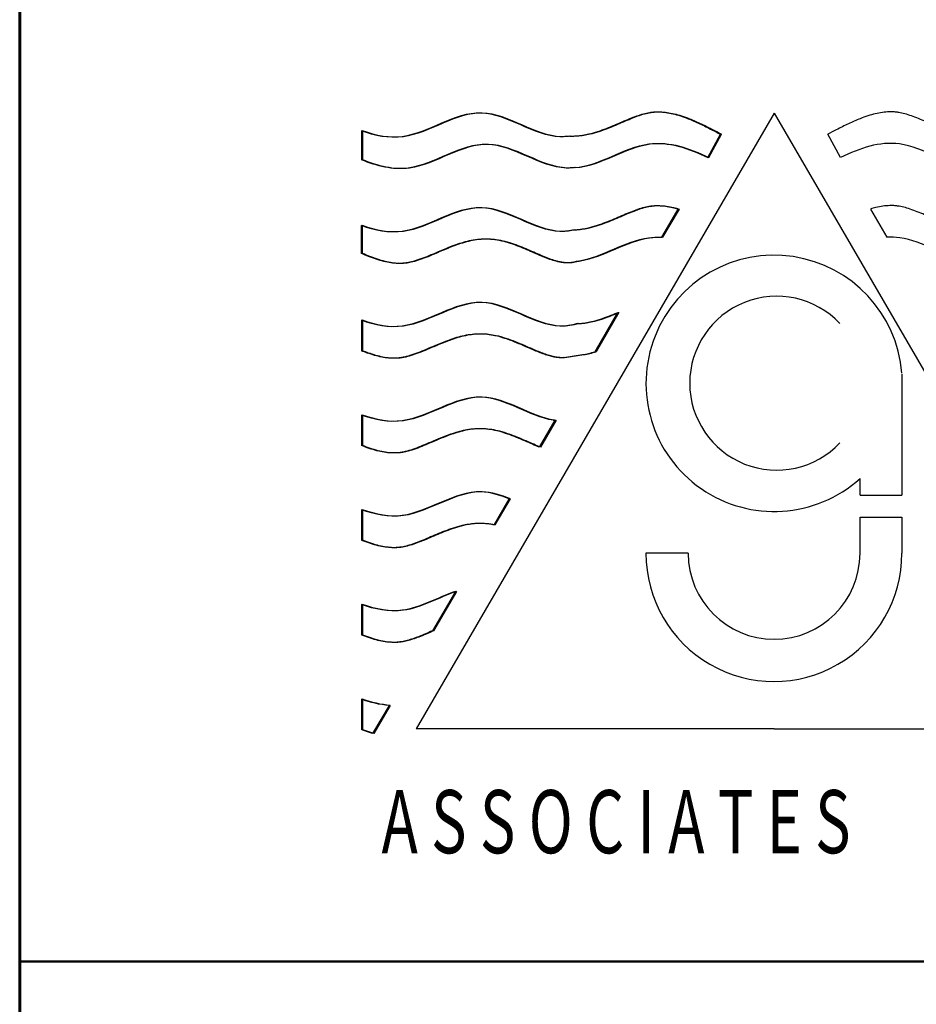
# Model space of a CAD drawing. Extents: x 8951658 to 9693428, y 3607637 to 4874755.
# Drawn here: x 9503782 to 9507011, y 3630977 to 3634523 of the extents above; entities that cross this region are included whole.
import ezdxf

# ---------------------------------------------------------------- set-up
doc = ezdxf.new("R2010")
doc.units = 0
doc.header["$LTSCALE"] = 10000
doc.header["$MEASUREMENT"] = 0
doc.layers.add('P-SEAL', color=7, linetype='Continuous')
doc.styles.add('ROMANS', font='ARIAL.TTF', dxfattribs={"width": 0.75})

msp = doc.modelspace()

# ---------------------------------------------------------------- linework, layer by layer
at = {"layer": 'P-SEAL', "lineweight": 60}
for q in [(9503781.7, 3726142.6), (9503781.7, 3723893)]:
    msp.add_line((9503781.7, 3608398.3), q, dxfattribs=at)
at = {"layer": 'P-SEAL', "color": 5}
for p, q in [((9506499, 3634186.4), (9505209.1, 3631969.7)), ((9506499, 3634186.4), (9507788.8, 3631969.7)), ((9505012.5, 3634122.7), (9505012.5, 3634018.6)), ((9505016.9, 3634122.7), (9505016.9, 3634018.6)), ((9506260, 3634026.9), (9506305.5, 3634111)), ((9506264.4, 3634026.9), (9506309.9, 3634111)), ((9506737.9, 3634026.9), (9506692.5, 3634111)), ((9506152, 3633841.2), (9506092.8, 3633739.5)), ((9506156.4, 3633841.2), (9506097.2, 3633739.5)), ((9506846, 3633841.2), (9506905.1, 3633739.5)), ((9505012.5, 3633681.4), (9505012.5, 3633781.6)), ((9505016.9, 3633681.4), (9505016.9, 3633781.6)), ((9505793, 3633653.6), (9505797.6, 3633655)), ((9505797.4, 3633653.6), (9505802.1, 3633655)), ((9505935.1, 3633468.5), (9505853.1, 3633327.6)), ((9505939.5, 3633468.5), (9505857.6, 3633327.6)), ((9505012.5, 3633440.6), (9505012.5, 3633331)), ((9505016.9, 3633440.6), (9505016.9, 3633331)), ((9505741.3, 3633306.2), (9505808.8, 3633317)), ((9505745.7, 3633306.2), (9505813.2, 3633317)), ((9506959.1, 3633246.3), (9506959.1, 3632810.8)), ((9505012.5, 3633099.5), (9505012.5, 3632989.9)), ((9505016.9, 3633099.5), (9505016.9, 3632989.9)), ((9505709.5, 3633080.8), (9505653.2, 3632984)), ((9505713.9, 3633080.8), (9505657.6, 3632984)), ((9505703.5, 3633080.8), (9505709.5, 3633080.8)), ((9505707.9, 3633080.8), (9505713.9, 3633080.8)), ((9506808.4, 3632810.7), (9506808.4, 3632871.2)), ((9506808.4, 3632810.7), (9506959.1, 3632810.7)), ((9505490.1, 3632703.6), (9505544.7, 3632797.6)), ((9505494.5, 3632703.6), (9505549.1, 3632797.6)), ((9505012.5, 3632758.4), (9505012.5, 3632648.8)), ((9505016.9, 3632758.4), (9505016.9, 3632648.8)), ((9506808.4, 3632601.6), (9506808.4, 3632731.7)), ((9506808.4, 3632731.7), (9506959.1, 3632731.7)), ((9506959.1, 3632731.8), (9506959.1, 3632601.7)), ((9506189.5, 3632601.6), (9506037.5, 3632601.6)), ((9505350.9, 3632464.4), (9505268, 3632322)), ((9505355.3, 3632464.4), (9505272.4, 3632322)), ((9505012.5, 3632417.4), (9505012.5, 3632307.8)), ((9505016.9, 3632417.4), (9505016.9, 3632307.8)), ((9505012.5, 3632076.3), (9505012.5, 3631966.7)), ((9505016.9, 3632076.3), (9505016.9, 3631966.7)), ((9505111.9, 3632053.7), (9505052.8, 3631952.2)), ((9505116.3, 3632053.7), (9505057.2, 3631952.2)), ((9506499, 3631969.7), (9505209.1, 3631969.7)), ((9506499, 3631969.7), (9507788.8, 3631969.7))]:
    msp.add_line(p, q, dxfattribs=at)
at = {"layer": 'P-SEAL', "lineweight": 50}
msp.add_line((9522575.8, 3631131.4), (9503781.7, 3631131.4), dxfattribs=at)
at = {"layer": 'P-SEAL', "color": 5}
for centre, major_axis, ratio, start_param, end_param in [((9506499, 3633213.6), (461.5, 0.4), 1, 0.079751, 5.446529), ((9506508.1, 3633214.1), (-313.1, 0.3), 1, 3.899899, 6.284288), ((9506508.1, 3633214.1), (313.1, 0.2), 1, 3.140845, 5.527579), ((9506498.3, 3632600.9), (-460.8, 1.1), 1, 0.001048, 3.145691), ((9506499, 3632601.6), (-218.9, 218.8), 0.999999, 0.785172, 3.926764)]:
    msp.add_ellipse(centre, major_axis=major_axis, ratio=ratio, start_param=start_param, end_param=end_param, dxfattribs=at)
for points, knots in [([(9505762.3, 3634104.2), (9505750.8, 3634102.3), (9505646.4, 3634094.2), (9505442.6, 3634264.5), (9505205.1, 3634075.9), (9505061.4, 3634104.9), (9505012.5, 3634122.7)], [75.063959, 75.063959, 75.063959, 75.063959, 89.705455, 207.158904, 324.612352, 385.247648, 385.247648, 385.247648, 385.247648]), ([(9505766.7, 3634104.2), (9505755.2, 3634102.3), (9505650.8, 3634094.2), (9505447.1, 3634264.5), (9505209.5, 3634075.9), (9505065.8, 3634104.9), (9505016.9, 3634122.7)], [75.063959, 75.063959, 75.063959, 75.063959, 89.705455, 207.158904, 324.612352, 385.247648, 385.247648, 385.247648, 385.247648]), ([(9505762.3, 3634104.2), (9505764, 3634104.1), (9505765.8, 3634104.1), (9505769.5, 3634104.1), (9505771.6, 3634104.1), (9505777.6, 3634104.2), (9505781.6, 3634104.4), (9505793.6, 3634105.2), (9505801.4, 3634106.2), (9505816.8, 3634108.6), (9505824.4, 3634110.1), (9505842.8, 3634114.4), (9505853.6, 3634117.5), (9505874.6, 3634124.3), (9505884.8, 3634128), (9505904.8, 3634135.7), (9505914.5, 3634139.7), (9505933.6, 3634147.8), (9505942.9, 3634151.8), (9505961.2, 3634159.5), (9505970.1, 3634163.3), (9505987.5, 3634170.3), (9505995.9, 3634173.6), (9506012.3, 3634179.4), (9506020.3, 3634182), (9506035.6, 3634186.2), (9506043, 3634187.9), (9506051.5, 3634189.3), (9506053, 3634189.6), (9506055.7, 3634190), (9506056.9, 3634190.1), (9506059.4, 3634190.4), (9506060.6, 3634190.5), (9506064.4, 3634190.9), (9506066.8, 3634191.1), (9506074.3, 3634191.5), (9506079.4, 3634191.6), (9506092.5, 3634191.2), (9506100.7, 3634190.5), (9506117.4, 3634188.1), (9506125.9, 3634186.4), (9506143.4, 3634182.2), (9506152.4, 3634179.6), (9506170.6, 3634173.6), (9506179.9, 3634170.2), (9506203, 3634161), (9506217.1, 3634154.8), (9506245.8, 3634141.4), (9506260.4, 3634134.1), (9506285.2, 3634121.5), (9506295.3, 3634116.3), (9506305.5, 3634111)], [460.497663, 460.497663, 460.497663, 460.497663, 464.071153, 464.071153, 468.323991, 468.323991, 476.829666, 476.829666, 493.841018, 493.841018, 510.852369, 510.852369, 536.319809, 536.319809, 561.787249, 561.787249, 587.254689, 587.254689, 612.722129, 612.722129, 638.189569, 638.189569, 663.657009, 663.657009, 689.124449, 689.124449, 714.591889, 714.591889, 720.002196, 720.002196, 724.557888, 724.557888, 729.113579, 729.113579, 738.224963, 738.224963, 756.447729, 756.447729, 784.956824, 784.956824, 813.46592, 813.46592, 841.975015, 841.975015, 870.48411, 870.48411, 912.076703, 912.076703, 953.669297, 953.669297, 981.746073, 981.746073, 981.746073, 981.746073]), ([(9505766.7, 3634104.2), (9505768.5, 3634104.1), (9505770.2, 3634104.1), (9505773.9, 3634104.1), (9505776, 3634104.1), (9505782, 3634104.2), (9505786.1, 3634104.4), (9505798, 3634105.2), (9505805.8, 3634106.2), (9505821.2, 3634108.6), (9505828.8, 3634110.1), (9505847.3, 3634114.4), (9505858, 3634117.5), (9505879, 3634124.3), (9505889.2, 3634128), (9505909.2, 3634135.7), (9505919, 3634139.7), (9505938, 3634147.8), (9505947.4, 3634151.8), (9505965.6, 3634159.5), (9505974.5, 3634163.3), (9505991.9, 3634170.3), (9506000.3, 3634173.6), (9506016.7, 3634179.4), (9506024.7, 3634182), (9506040, 3634186.2), (9506047.4, 3634187.9), (9506055.9, 3634189.3), (9506057.4, 3634189.6), (9506060.1, 3634190), (9506061.4, 3634190.1), (9506063.8, 3634190.4), (9506065.1, 3634190.5), (9506068.8, 3634190.9), (9506071.2, 3634191.1), (9506078.7, 3634191.5), (9506083.8, 3634191.6), (9506096.9, 3634191.2), (9506105.1, 3634190.5), (9506121.8, 3634188.1), (9506130.3, 3634186.4), (9506147.8, 3634182.2), (9506156.8, 3634179.6), (9506175, 3634173.6), (9506184.3, 3634170.2), (9506207.5, 3634161), (9506221.5, 3634154.8), (9506250.2, 3634141.4), (9506264.8, 3634134.1), (9506289.6, 3634121.5), (9506299.7, 3634116.3), (9506309.9, 3634111)], [460.497663, 460.497663, 460.497663, 460.497663, 464.071153, 464.071153, 468.323991, 468.323991, 476.829666, 476.829666, 493.841018, 493.841018, 510.852369, 510.852369, 536.319809, 536.319809, 561.787249, 561.787249, 587.254689, 587.254689, 612.722129, 612.722129, 638.189569, 638.189569, 663.657009, 663.657009, 689.124449, 689.124449, 714.591889, 714.591889, 720.002196, 720.002196, 724.557888, 724.557888, 729.113579, 729.113579, 738.224963, 738.224963, 756.447729, 756.447729, 784.956824, 784.956824, 813.46592, 813.46592, 841.975015, 841.975015, 870.48411, 870.48411, 912.076703, 912.076703, 953.669297, 953.669297, 981.746073, 981.746073, 981.746073, 981.746073]), ([(9507235.6, 3634104.2), (9507233.9, 3634104.1), (9507232.2, 3634104.1), (9507228.4, 3634104.1), (9507226.4, 3634104.1), (9507220.3, 3634104.2), (9507216.3, 3634104.4), (9507204.3, 3634105.2), (9507196.5, 3634106.2), (9507181.1, 3634108.6), (9507173.6, 3634110.1), (9507155.1, 3634114.4), (9507144.3, 3634117.5), (9507123.3, 3634124.3), (9507113.1, 3634128), (9507093.1, 3634135.7), (9507083.4, 3634139.7), (9507064.3, 3634147.8), (9507055, 3634151.8), (9507036.8, 3634159.5), (9507027.8, 3634163.3), (9507010.5, 3634170.3), (9507002, 3634173.6), (9506985.6, 3634179.4), (9506977.6, 3634182), (9506962.3, 3634186.2), (9506954.9, 3634187.9), (9506946.4, 3634189.3), (9506944.9, 3634189.6), (9506942.2, 3634190), (9506941, 3634190.1), (9506938.5, 3634190.4), (9506937.3, 3634190.5), (9506933.6, 3634190.9), (9506931.1, 3634191.1), (9506923.6, 3634191.5), (9506918.6, 3634191.6), (9506905.4, 3634191.2), (9506897.3, 3634190.5), (9506880.5, 3634188.1), (9506872, 3634186.4), (9506854.5, 3634182.2), (9506845.6, 3634179.6), (9506827.3, 3634173.6), (9506818.1, 3634170.2), (9506794.9, 3634161), (9506780.8, 3634154.8), (9506752.2, 3634141.4), (9506737.6, 3634134.1), (9506712.8, 3634121.5), (9506702.7, 3634116.3), (9506692.5, 3634111)], [460.497663, 460.497663, 460.497663, 460.497663, 464.071153, 464.071153, 468.323991, 468.323991, 476.829666, 476.829666, 493.841018, 493.841018, 510.852369, 510.852369, 536.319809, 536.319809, 561.787249, 561.787249, 587.254689, 587.254689, 612.722129, 612.722129, 638.189569, 638.189569, 663.657009, 663.657009, 689.124449, 689.124449, 714.591889, 714.591889, 720.002196, 720.002196, 724.557888, 724.557888, 729.113579, 729.113579, 738.224963, 738.224963, 756.447729, 756.447729, 784.956824, 784.956824, 813.46592, 813.46592, 841.975015, 841.975015, 870.48411, 870.48411, 912.076703, 912.076703, 953.669297, 953.669297, 981.746073, 981.746073, 981.746073, 981.746073]), ([(9505779.5, 3633990.7), (9505869.3, 3633996), (9506029, 3634116.9), (9506189.3, 3634060.5), (9506260, 3634026.9)], [474.867668, 474.867668, 474.867668, 474.867668, 721.360782, 916.153051, 916.153051, 916.153051, 916.153051]), ([(9505783.9, 3633990.7), (9505873.7, 3633996), (9506033.4, 3634116.9), (9506193.7, 3634060.5), (9506264.4, 3634026.9)], [474.867668, 474.867668, 474.867668, 474.867668, 721.360782, 916.153051, 916.153051, 916.153051, 916.153051]), ([(9507218.4, 3633990.7), (9507128.6, 3633996), (9506968.9, 3634116.9), (9506808.7, 3634060.5), (9506737.9, 3634026.9)], [474.867668, 474.867668, 474.867668, 474.867668, 721.360782, 916.153051, 916.153051, 916.153051, 916.153051]), ([(9505779.5, 3633990.7), (9505769.6, 3633989.3), (9505666.9, 3633983), (9505464.8, 3634151.8), (9505219.9, 3633957.4), (9505068.8, 3633995.5), (9505012.5, 3634018.6)], [171.464904, 171.464904, 171.464904, 171.464904, 199.345456, 460.353119, 721.360782, 876.447236, 876.447236, 876.447236, 876.447236]), ([(9505783.9, 3633990.7), (9505774.1, 3633989.3), (9505671.3, 3633983), (9505469.2, 3634151.8), (9505224.3, 3633957.4), (9505073.2, 3633995.5), (9505016.9, 3634018.6)], [171.464904, 171.464904, 171.464904, 171.464904, 199.345456, 460.353119, 721.360782, 876.447236, 876.447236, 876.447236, 876.447236]), ([(9505779, 3633766.5), (9505762, 3633762.3), (9505652.2, 3633748.3), (9505442.6, 3633923.4), (9505205.1, 3633734.9), (9505061.4, 3633763.8), (9505012.5, 3633781.6)], [151.069347, 151.069347, 151.069347, 151.069347, 199.345456, 460.353119, 721.360782, 856.105885, 856.105885, 856.105885, 856.105885]), ([(9505783.4, 3633766.5), (9505766.4, 3633762.3), (9505656.6, 3633748.3), (9505447.1, 3633923.4), (9505209.5, 3633734.9), (9505065.8, 3633763.8), (9505016.9, 3633781.6)], [151.069347, 151.069347, 151.069347, 151.069347, 199.345456, 460.353119, 721.360782, 856.105885, 856.105885, 856.105885, 856.105885]), ([(9505779, 3633766.5), (9505780.7, 3633766.6), (9505782.3, 3633766.7), (9505791.9, 3633767.4), (9505799.7, 3633768.3), (9505815.1, 3633770.7), (9505822.6, 3633772.2), (9505841.1, 3633776.6), (9505851.9, 3633779.7), (9505872.9, 3633786.5), (9505883.1, 3633790.2), (9505903.1, 3633797.9), (9505912.8, 3633801.9), (9505931.9, 3633809.9), (9505941.2, 3633813.9), (9505959.4, 3633821.7), (9505968.4, 3633825.5), (9505985.7, 3633832.5), (9505994.2, 3633835.8), (9506010.6, 3633841.6), (9506018.6, 3633844.1), (9506033.9, 3633848.4), (9506041.2, 3633850), (9506049.8, 3633851.5), (9506051.3, 3633851.7), (9506054, 3633852.1), (9506055.2, 3633852.3), (9506057.7, 3633852.6), (9506058.9, 3633852.7), (9506062.6, 3633853.1), (9506065.1, 3633853.3), (9506072.6, 3633853.7), (9506077.6, 3633853.7), (9506090.8, 3633853.4), (9506098.9, 3633852.6), (9506115.6, 3633850.2), (9506124.2, 3633848.6), (9506139.2, 3633844.9), (9506145.5, 3633843.2), (9506152, 3633841.2)], [473.379488, 473.379488, 473.379488, 473.379488, 476.829666, 476.829666, 493.841018, 493.841018, 510.852369, 510.852369, 536.319809, 536.319809, 561.787249, 561.787249, 587.254689, 587.254689, 612.722129, 612.722129, 638.189569, 638.189569, 663.657009, 663.657009, 689.124449, 689.124449, 714.591889, 714.591889, 720.002196, 720.002196, 724.557888, 724.557888, 729.113579, 729.113579, 738.224963, 738.224963, 756.447729, 756.447729, 784.956824, 784.956824, 813.46592, 813.46592, 833.818975, 833.818975, 833.818975, 833.818975]), ([(9505783.4, 3633766.5), (9505785.1, 3633766.6), (9505786.7, 3633766.7), (9505796.3, 3633767.4), (9505804.1, 3633768.3), (9505819.5, 3633770.7), (9505827, 3633772.2), (9505845.5, 3633776.6), (9505856.3, 3633779.7), (9505877.3, 3633786.5), (9505887.5, 3633790.2), (9505907.5, 3633797.9), (9505917.2, 3633801.9), (9505936.3, 3633809.9), (9505945.6, 3633813.9), (9505963.9, 3633821.7), (9505972.8, 3633825.5), (9505990.1, 3633832.5), (9505998.6, 3633835.8), (9506015, 3633841.6), (9506023, 3633844.1), (9506038.3, 3633848.4), (9506045.7, 3633850), (9506054.2, 3633851.5), (9506055.7, 3633851.7), (9506058.4, 3633852.1), (9506059.6, 3633852.3), (9506062.1, 3633852.6), (9506063.3, 3633852.7), (9506067, 3633853.1), (9506069.5, 3633853.3), (9506077, 3633853.7), (9506082.1, 3633853.7), (9506095.2, 3633853.4), (9506103.3, 3633852.6), (9506120.1, 3633850.2), (9506128.6, 3633848.6), (9506143.6, 3633844.9), (9506149.9, 3633843.2), (9506156.4, 3633841.2)], [473.379488, 473.379488, 473.379488, 473.379488, 476.829666, 476.829666, 493.841018, 493.841018, 510.852369, 510.852369, 536.319809, 536.319809, 561.787249, 561.787249, 587.254689, 587.254689, 612.722129, 612.722129, 638.189569, 638.189569, 663.657009, 663.657009, 689.124449, 689.124449, 714.591889, 714.591889, 720.002196, 720.002196, 724.557888, 724.557888, 729.113579, 729.113579, 738.224963, 738.224963, 756.447729, 756.447729, 784.956824, 784.956824, 813.46592, 813.46592, 833.818975, 833.818975, 833.818975, 833.818975]), ([(9507218.9, 3633766.5), (9507217.3, 3633766.6), (9507215.6, 3633766.7), (9507206.1, 3633767.4), (9507198.2, 3633768.3), (9507182.9, 3633770.7), (9507175.3, 3633772.2), (9507156.8, 3633776.6), (9507146.1, 3633779.7), (9507125.1, 3633786.5), (9507114.8, 3633790.2), (9507094.9, 3633797.9), (9507085.1, 3633801.9), (9507066, 3633809.9), (9507056.7, 3633813.9), (9507038.5, 3633821.7), (9507029.6, 3633825.5), (9507012.2, 3633832.5), (9507003.7, 3633835.8), (9506987.3, 3633841.6), (9506979.4, 3633844.1), (9506964, 3633848.4), (9506956.7, 3633850), (9506948.1, 3633851.5), (9506946.7, 3633851.7), (9506944, 3633852.1), (9506942.7, 3633852.3), (9506940.3, 3633852.6), (9506939, 3633852.7), (9506935.3, 3633853.1), (9506932.8, 3633853.3), (9506925.3, 3633853.7), (9506920.3, 3633853.7), (9506907.2, 3633853.4), (9506899, 3633852.6), (9506882.3, 3633850.2), (9506873.7, 3633848.6), (9506858.7, 3633844.9), (9506852.4, 3633843.2), (9506846, 3633841.2)], [473.379488, 473.379488, 473.379488, 473.379488, 476.829666, 476.829666, 493.841018, 493.841018, 510.852369, 510.852369, 536.319809, 536.319809, 561.787249, 561.787249, 587.254689, 587.254689, 612.722129, 612.722129, 638.189569, 638.189569, 663.657009, 663.657009, 689.124449, 689.124449, 714.591889, 714.591889, 720.002196, 720.002196, 724.557888, 724.557888, 729.113579, 729.113579, 738.224963, 738.224963, 756.447729, 756.447729, 784.956824, 784.956824, 813.46592, 813.46592, 833.818975, 833.818975, 833.818975, 833.818975]), ([(9505793, 3633653.6), (9505790.8, 3633653), (9505788.7, 3633652.4), (9505780.7, 3633650.4), (9505775.1, 3633649.3), (9505764.1, 3633647.9), (9505758.8, 3633647.5), (9505752.5, 3633647.4), (9505751.4, 3633647.4), (9505749.3, 3633647.5), (9505748.4, 3633647.5), (9505746.6, 3633647.6), (9505745.6, 3633647.7), (9505742.8, 3633647.9), (9505740.9, 3633648.1), (9505735, 3633648.7), (9505731, 3633649.4), (9505722.6, 3633651), (9505718.2, 3633652), (9505706.6, 3633655.1), (9505699.2, 3633657.4), (9505683.7, 3633662.9), (9505675.7, 3633665.9), (9505659.2, 3633672.6), (9505650.7, 3633676.3), (9505633.2, 3633683.8), (9505624.3, 3633687.7), (9505606, 3633695.6), (9505596.6, 3633699.6), (9505577.4, 3633707.2), (9505567.6, 3633711), (9505547.4, 3633717.9), (9505537, 3633721.1), (9505515.7, 3633726.5), (9505504.7, 3633728.8), (9505489.6, 3633730.9), (9505485.9, 3633731.4), (9505479, 3633732), (9505475.9, 3633732.3), (9505470.8, 3633732.6), (9505468.8, 3633732.6), (9505465.3, 3633732.8), (9505463.8, 3633732.8), (9505460.7, 3633732.8), (9505459.2, 3633732.8), (9505454.6, 3633732.8), (9505451.5, 3633732.7), (9505442.5, 3633732.3), (9505436.5, 3633731.9), (9505420.5, 3633730), (9505410.5, 3633728.3), (9505391.1, 3633724.1), (9505381.7, 3633721.6), (9505363.2, 3633716), (9505354.2, 3633712.9), (9505336.5, 3633706.5), (9505327.9, 3633703.1), (9505310.9, 3633696.3), (9505302.6, 3633692.8), (9505286.3, 3633685.8), (9505278.3, 3633682.4), (9505260.2, 3633674.7), (9505250.3, 3633670.6), (9505231, 3633663), (9505221.7, 3633659.6), (9505203.7, 3633653.8), (9505195, 3633651.4), (9505183.8, 3633649), (9505180.9, 3633648.4), (9505176.5, 3633647.6), (9505174.9, 3633647.4), (9505172.1, 3633647), (9505170.9, 3633646.8), (9505168.4, 3633646.5), (9505167.2, 3633646.4), (9505163.4, 3633646), (9505160.9, 3633645.8), (9505153.4, 3633645.4), (9505148.3, 3633645.3), (9505135.2, 3633645.7), (9505127, 3633646.4), (9505110.3, 3633648.8), (9505101.8, 3633650.5), (9505084.3, 3633654.8), (9505075.3, 3633657.3), (9505057.1, 3633663.3), (9505047.8, 3633666.7), (9505029.9, 3633673.8), (9505021.2, 3633677.5), (9505012.5, 3633681.4)], [142.635031, 142.635031, 142.635031, 142.635031, 150.468677, 150.468677, 172.224349, 172.224349, 193.980022, 193.980022, 198.719369, 198.719369, 202.574684, 202.574684, 206.429998, 206.429998, 214.140627, 214.140627, 229.561884, 229.561884, 244.983142, 244.983142, 269.45506, 269.45506, 293.926978, 293.926978, 318.398896, 318.398896, 342.870814, 342.870814, 367.342732, 367.342732, 391.81465, 391.81465, 416.286568, 416.286568, 440.758486, 440.758486, 448.825967, 448.825967, 455.368831, 455.368831, 459.492204, 459.492204, 462.684674, 462.684674, 465.877143, 465.877143, 472.262082, 472.262082, 485.031961, 485.031961, 507.12387, 507.12387, 529.215779, 529.215779, 551.307688, 551.307688, 573.399598, 573.399598, 595.491507, 595.491507, 617.583416, 617.583416, 646.326221, 646.326221, 675.069026, 675.069026, 703.811831, 703.811831, 714.104775, 714.104775, 719.829622, 719.829622, 724.407081, 724.407081, 728.98454, 728.98454, 738.139459, 738.139459, 756.449297, 756.449297, 784.958428, 784.958428, 813.46756, 813.46756, 841.976691, 841.976691, 870.485823, 870.485823, 896.283023, 896.283023, 896.283023, 896.283023]), ([(9505797.4, 3633653.6), (9505795.2, 3633653), (9505793.1, 3633652.4), (9505785.2, 3633650.4), (9505779.5, 3633649.3), (9505768.5, 3633647.9), (9505763.2, 3633647.5), (9505756.9, 3633647.4), (9505755.8, 3633647.4), (9505753.7, 3633647.5), (9505752.8, 3633647.5), (9505751, 3633647.6), (9505750.1, 3633647.7), (9505747.2, 3633647.9), (9505745.3, 3633648.1), (9505739.4, 3633648.7), (9505735.4, 3633649.4), (9505727, 3633651), (9505722.6, 3633652), (9505711, 3633655.1), (9505703.6, 3633657.4), (9505688.1, 3633662.9), (9505680.1, 3633665.9), (9505663.6, 3633672.6), (9505655.1, 3633676.3), (9505637.7, 3633683.8), (9505628.7, 3633687.7), (9505610.4, 3633695.6), (9505601, 3633699.6), (9505581.8, 3633707.2), (9505572, 3633711), (9505551.8, 3633717.9), (9505541.4, 3633721.1), (9505520.1, 3633726.5), (9505509.1, 3633728.8), (9505494.1, 3633730.9), (9505490.3, 3633731.4), (9505483.4, 3633732), (9505480.3, 3633732.3), (9505475.2, 3633732.6), (9505473.2, 3633732.6), (9505469.7, 3633732.8), (9505468.2, 3633732.8), (9505465.1, 3633732.8), (9505463.6, 3633732.8), (9505459, 3633732.8), (9505455.9, 3633732.7), (9505446.9, 3633732.3), (9505440.9, 3633731.9), (9505424.9, 3633730), (9505414.9, 3633728.3), (9505395.5, 3633724.1), (9505386.1, 3633721.6), (9505367.6, 3633716), (9505358.6, 3633712.9), (9505340.9, 3633706.5), (9505332.3, 3633703.1), (9505315.3, 3633696.3), (9505307, 3633692.8), (9505290.7, 3633685.8), (9505282.7, 3633682.4), (9505264.7, 3633674.7), (9505254.7, 3633670.6), (9505235.4, 3633663), (9505226.1, 3633659.6), (9505208.1, 3633653.8), (9505199.5, 3633651.4), (9505188.2, 3633649), (9505185.3, 3633648.4), (9505180.9, 3633647.6), (9505179.3, 3633647.4), (9505176.5, 3633647), (9505175.3, 3633646.8), (9505172.8, 3633646.5), (9505171.6, 3633646.4), (9505167.9, 3633646), (9505165.4, 3633645.8), (9505157.8, 3633645.4), (9505152.8, 3633645.3), (9505139.6, 3633645.7), (9505131.5, 3633646.4), (9505114.7, 3633648.8), (9505106.2, 3633650.5), (9505088.7, 3633654.8), (9505079.7, 3633657.3), (9505061.5, 3633663.3), (9505052.2, 3633666.7), (9505034.3, 3633673.8), (9505025.6, 3633677.5), (9505016.9, 3633681.4)], [142.635031, 142.635031, 142.635031, 142.635031, 150.468677, 150.468677, 172.224349, 172.224349, 193.980022, 193.980022, 198.719369, 198.719369, 202.574684, 202.574684, 206.429998, 206.429998, 214.140627, 214.140627, 229.561884, 229.561884, 244.983142, 244.983142, 269.45506, 269.45506, 293.926978, 293.926978, 318.398896, 318.398896, 342.870814, 342.870814, 367.342732, 367.342732, 391.81465, 391.81465, 416.286568, 416.286568, 440.758486, 440.758486, 448.825967, 448.825967, 455.368831, 455.368831, 459.492204, 459.492204, 462.684674, 462.684674, 465.877143, 465.877143, 472.262082, 472.262082, 485.031961, 485.031961, 507.12387, 507.12387, 529.215779, 529.215779, 551.307688, 551.307688, 573.399598, 573.399598, 595.491507, 595.491507, 617.583416, 617.583416, 646.326221, 646.326221, 675.069026, 675.069026, 703.811831, 703.811831, 714.104775, 714.104775, 719.829622, 719.829622, 724.407081, 724.407081, 728.98454, 728.98454, 738.139459, 738.139459, 756.449297, 756.449297, 784.958428, 784.958428, 813.46756, 813.46756, 841.976691, 841.976691, 870.485823, 870.485823, 896.283023, 896.283023, 896.283023, 896.283023]), ([(9505797.6, 3633655), (9505880.7, 3633667.8), (9505978.9, 3633737.6), (9506077.2, 3633740.4), (9506092.8, 3633739.5)], [493.03102, 493.03102, 493.03102, 493.03102, 721.360782, 764.226703, 764.226703, 764.226703, 764.226703]), ([(9505802.1, 3633655), (9505885.2, 3633667.8), (9505983.3, 3633737.6), (9506081.6, 3633740.4), (9506097.2, 3633739.5)], [493.03102, 493.03102, 493.03102, 493.03102, 721.360782, 764.226703, 764.226703, 764.226703, 764.226703]), ([(9507200.3, 3633655), (9507117.2, 3633667.8), (9507019.1, 3633737.6), (9506920.7, 3633740.4), (9506905.1, 3633739.5)], [493.03102, 493.03102, 493.03102, 493.03102, 721.360782, 764.226703, 764.226703, 764.226703, 764.226703]), ([(9505790.1, 3633428.5), (9505769.4, 3633422.4), (9505656.1, 3633404.1), (9505442.6, 3633582.4), (9505205.1, 3633393.8), (9505061.4, 3633422.7), (9505012.5, 3633440.6)], [140.57755, 140.57755, 140.57755, 140.57755, 199.345456, 460.353119, 721.360782, 856.105885, 856.105885, 856.105885, 856.105885]), ([(9505794.6, 3633428.5), (9505773.8, 3633422.4), (9505660.5, 3633404.1), (9505447.1, 3633582.4), (9505209.5, 3633393.8), (9505065.8, 3633422.7), (9505016.9, 3633440.6)], [140.57755, 140.57755, 140.57755, 140.57755, 199.345456, 460.353119, 721.360782, 856.105885, 856.105885, 856.105885, 856.105885]), ([(9505790.1, 3633428.5), (9505791.8, 3633428.6), (9505793.4, 3633428.7), (9505803, 3633429.3), (9505810.8, 3633430.3), (9505826.2, 3633432.7), (9505833.7, 3633434.2), (9505852.2, 3633438.5), (9505863, 3633441.6), (9505884, 3633448.4), (9505894.2, 3633452.1), (9505914.2, 3633459.8), (9505923.9, 3633463.8), (9505934, 3633468.1), (9505934.6, 3633468.3), (9505935.1, 3633468.5)], [473.379488, 473.379488, 473.379488, 473.379488, 476.829666, 476.829666, 493.841018, 493.841018, 510.852369, 510.852369, 536.319809, 536.319809, 561.787249, 561.787249, 587.254689, 587.254689, 588.735229, 588.735229, 588.735229, 588.735229]), ([(9505794.6, 3633428.5), (9505796.2, 3633428.6), (9505797.8, 3633428.7), (9505807.4, 3633429.3), (9505815.2, 3633430.3), (9505830.6, 3633432.7), (9505838.1, 3633434.2), (9505856.6, 3633438.5), (9505867.4, 3633441.6), (9505888.4, 3633448.4), (9505898.6, 3633452.1), (9505918.6, 3633459.8), (9505928.3, 3633463.8), (9505938.4, 3633468.1), (9505939, 3633468.3), (9505939.5, 3633468.5)], [473.379488, 473.379488, 473.379488, 473.379488, 476.829666, 476.829666, 493.841018, 493.841018, 510.852369, 510.852369, 536.319809, 536.319809, 561.787249, 561.787249, 587.254689, 587.254689, 588.735229, 588.735229, 588.735229, 588.735229]), ([(9505741.3, 3633306.2), (9505738.3, 3633305.9), (9505735.3, 3633305.8), (9505730.3, 3633305.8), (9505728.1, 3633305.9), (9505723.7, 3633306.1), (9505721.5, 3633306.3), (9505714, 3633307.1), (9505708.7, 3633308), (9505697.4, 3633310.4), (9505691.5, 3633311.9), (9505679.3, 3633315.6), (9505673, 3633317.7), (9505660, 3633322.4), (9505653.3, 3633325), (9505639.6, 3633330.6), (9505632.5, 3633333.6), (9505615.6, 3633340.9), (9505605.5, 3633345.3), (9505584.8, 3633354.2), (9505574.2, 3633358.7), (9505552.3, 3633367.4), (9505541.1, 3633371.5), (9505517.9, 3633379), (9505505.9, 3633382.4), (9505484.6, 3633387), (9505475.5, 3633388.5), (9505462.7, 3633390), (9505459.3, 3633390.3), (9505453.4, 3633390.8), (9505451, 3633390.9), (9505446, 3633391.1), (9505443.5, 3633391.2), (9505438.5, 3633391.2), (9505436, 3633391.2), (9505428.6, 3633391.1), (9505423.7, 3633390.8), (9505408.9, 3633389.6), (9505399.1, 3633388.3), (9505380.1, 3633384.7), (9505370.8, 3633382.5), (9505352.6, 3633377.5), (9505343.8, 3633374.7), (9505326.4, 3633368.8), (9505317.9, 3633365.6), (9505301.2, 3633359.1), (9505293, 3633355.8), (9505274, 3633347.8), (9505263.3, 3633343.2), (9505242.5, 3633334.3), (9505232.4, 3633330.1), (9505212.7, 3633322.3), (9505203.2, 3633318.7), (9505184.8, 3633312.7), (9505175.9, 3633310.2), (9505164.7, 3633307.6), (9505161.9, 3633307.1), (9505157.4, 3633306.3), (9505155.6, 3633306), (9505152.2, 3633305.4), (9505150.5, 3633305.2), (9505147, 3633304.8), (9505145.3, 3633304.6), (9505140.1, 3633304.2), (9505136.6, 3633304), (9505125.5, 3633303.6), (9505117.8, 3633303.9), (9505101.9, 3633305.3), (9505093.8, 3633306.5), (9505077.2, 3633309.7), (9505068.8, 3633311.8), (9505051.5, 3633316.7), (9505042.7, 3633319.6), (9505026.7, 3633325.3), (9505019.6, 3633328), (9505012.5, 3633331)], [182.549402, 182.549402, 182.549402, 182.549402, 194.725294, 194.725294, 203.849676, 203.849676, 212.974059, 212.974059, 233.298389, 233.298389, 253.622719, 253.622719, 273.94705, 273.94705, 294.27138, 294.27138, 314.59571, 314.59571, 342.30934, 342.30934, 370.02297, 370.02297, 397.7366, 397.7366, 425.45023, 425.45023, 445.539103, 445.539103, 452.792319, 452.792319, 457.884625, 457.884625, 463.079062, 463.079062, 468.273499, 468.273499, 478.662373, 478.662373, 500.020241, 500.020241, 521.37811, 521.37811, 542.735978, 542.735978, 564.093847, 564.093847, 585.451716, 585.451716, 614.642533, 614.642533, 643.83335, 643.83335, 673.024167, 673.024167, 702.214984, 702.214984, 712.088679, 712.088679, 718.332388, 718.332388, 724.699461, 724.699461, 731.066534, 731.066534, 743.800681, 743.800681, 771.407918, 771.407918, 799.015155, 799.015155, 826.622393, 826.622393, 854.22963, 854.22963, 875.810551, 875.810551, 875.810551, 875.810551]), ([(9505745.7, 3633306.2), (9505742.7, 3633305.9), (9505739.8, 3633305.8), (9505734.7, 3633305.8), (9505732.5, 3633305.9), (9505728.1, 3633306.1), (9505725.9, 3633306.3), (9505718.5, 3633307.1), (9505713.1, 3633308), (9505701.8, 3633310.4), (9505695.9, 3633311.9), (9505683.7, 3633315.6), (9505677.4, 3633317.7), (9505664.4, 3633322.4), (9505657.7, 3633325), (9505644, 3633330.6), (9505637, 3633333.6), (9505620, 3633340.9), (9505609.9, 3633345.3), (9505589.2, 3633354.2), (9505578.6, 3633358.7), (9505556.7, 3633367.4), (9505545.5, 3633371.5), (9505522.3, 3633379), (9505510.4, 3633382.4), (9505489, 3633387), (9505479.9, 3633388.5), (9505467.1, 3633390), (9505463.7, 3633390.3), (9505457.8, 3633390.8), (9505455.4, 3633390.9), (9505450.4, 3633391.1), (9505447.9, 3633391.2), (9505442.9, 3633391.2), (9505440.4, 3633391.2), (9505433, 3633391.1), (9505428.1, 3633390.8), (9505413.3, 3633389.6), (9505403.5, 3633388.3), (9505384.5, 3633384.7), (9505375.2, 3633382.5), (9505357, 3633377.5), (9505348.2, 3633374.7), (9505330.8, 3633368.8), (9505322.3, 3633365.6), (9505305.6, 3633359.1), (9505297.4, 3633355.8), (9505278.4, 3633347.8), (9505267.8, 3633343.2), (9505246.9, 3633334.3), (9505236.8, 3633330.1), (9505217.1, 3633322.3), (9505207.6, 3633318.7), (9505189.2, 3633312.7), (9505180.4, 3633310.2), (9505169.1, 3633307.6), (9505166.3, 3633307.1), (9505161.8, 3633306.3), (9505160.1, 3633306), (9505156.6, 3633305.4), (9505154.9, 3633305.2), (9505151.5, 3633304.8), (9505149.7, 3633304.6), (9505144.5, 3633304.2), (9505141, 3633304), (9505129.9, 3633303.6), (9505122.2, 3633303.9), (9505106.3, 3633305.3), (9505098.2, 3633306.5), (9505081.7, 3633309.7), (9505073.2, 3633311.8), (9505055.9, 3633316.7), (9505047.1, 3633319.6), (9505031.2, 3633325.3), (9505024.1, 3633328), (9505016.9, 3633331)], [182.549402, 182.549402, 182.549402, 182.549402, 194.725294, 194.725294, 203.849676, 203.849676, 212.974059, 212.974059, 233.298389, 233.298389, 253.622719, 253.622719, 273.94705, 273.94705, 294.27138, 294.27138, 314.59571, 314.59571, 342.30934, 342.30934, 370.02297, 370.02297, 397.7366, 397.7366, 425.45023, 425.45023, 445.539103, 445.539103, 452.792319, 452.792319, 457.884625, 457.884625, 463.079062, 463.079062, 468.273499, 468.273499, 478.662373, 478.662373, 500.020241, 500.020241, 521.37811, 521.37811, 542.735978, 542.735978, 564.093847, 564.093847, 585.451716, 585.451716, 614.642533, 614.642533, 643.83335, 643.83335, 673.024167, 673.024167, 702.214984, 702.214984, 712.088679, 712.088679, 718.332388, 718.332388, 724.699461, 724.699461, 731.066534, 731.066534, 743.800681, 743.800681, 771.407918, 771.407918, 799.015155, 799.015155, 826.622393, 826.622393, 854.22963, 854.22963, 875.810551, 875.810551, 875.810551, 875.810551]), ([(9505703.5, 3633080.8), (9505618, 3633094.2), (9505434.5, 3633234.9), (9505205.1, 3633052.8), (9505061.4, 3633081.7), (9505012.5, 3633099.5)], [221.776914, 221.776914, 221.776914, 221.776914, 460.353119, 721.360782, 856.105885, 856.105885, 856.105885, 856.105885]), ([(9505707.9, 3633080.8), (9505622.4, 3633094.2), (9505438.9, 3633234.9), (9505209.5, 3633052.8), (9505065.8, 3633081.7), (9505016.9, 3633099.5)], [221.776914, 221.776914, 221.776914, 221.776914, 460.353119, 721.360782, 856.105885, 856.105885, 856.105885, 856.105885]), ([(9505653.2, 3632984), (9505645.4, 3632987.1), (9505637.4, 3632990.5), (9505620, 3632997.9), (9505610.6, 3633002), (9505591.3, 3633010.4), (9505581.4, 3633014.6), (9505561.1, 3633022.9), (9505550.7, 3633026.9), (9505529.2, 3633034.4), (9505518.2, 3633037.9), (9505497.6, 3633043.2), (9505488.1, 3633045.3), (9505468.5, 3633048.4), (9505458.5, 3633049.5), (9505446, 3633050), (9505443.7, 3633050.1), (9505437.1, 3633050.2), (9505432.7, 3633050.1), (9505418.6, 3633049.5), (9505409.1, 3633048.5), (9505390.3, 3633045.7), (9505381.2, 3633043.8), (9505363.3, 3633039.5), (9505354.6, 3633037), (9505337.5, 3633031.6), (9505329.1, 3633028.7), (9505309.4, 3633021.4), (9505298.2, 3633016.9), (9505276.5, 3633007.8), (9505265.9, 3633003.2), (9505245.2, 3632994.4), (9505235.2, 3632990.1), (9505215.6, 3632982.3), (9505206.1, 3632978.7), (9505187.8, 3632972.5), (9505179, 3632969.9), (9505167.8, 3632967.3), (9505165, 3632966.7), (9505160.1, 3632965.7), (9505157.9, 3632965.3), (9505154.3, 3632964.7), (9505153, 3632964.5), (9505149, 3632964), (9505146.4, 3632963.7), (9505141, 3632963.2), (9505138.3, 3632963), (9505130.2, 3632962.6), (9505124.8, 3632962.7), (9505111.1, 3632963.3), (9505102.8, 3632964.1), (9505085.7, 3632966.9), (9505077, 3632968.7), (9505059.2, 3632973.3), (9505050.1, 3632976.1), (9505031.5, 3632982.4), (9505022.1, 3632986), (9505012.5, 3632989.9), (9505012.5, 3632989.9), (9505012.5, 3632989.9)], [287.540538, 287.540538, 287.540538, 287.540538, 311.049475, 311.049475, 337.133585, 337.133585, 363.217696, 363.217696, 389.301807, 389.301807, 415.385918, 415.385918, 436.717687, 436.717687, 458.049456, 458.049456, 462.736244, 462.736244, 471.881758, 471.881758, 492.537479, 492.537479, 513.1932, 513.1932, 533.848921, 533.848921, 554.504642, 554.504642, 583.350666, 583.350666, 612.19669, 612.19669, 641.042714, 641.042714, 669.888738, 669.888738, 698.734762, 698.734762, 708.296308, 708.296308, 716.21113, 716.21113, 721.1228, 721.1228, 730.946138, 730.946138, 740.769477, 740.769477, 760.416154, 760.416154, 789.258171, 789.258171, 818.100188, 818.100188, 846.942205, 846.942205, 875.784222, 875.784222, 875.810536, 875.810536, 875.810536, 875.810536]), ([(9505657.6, 3632984), (9505649.8, 3632987.1), (9505641.8, 3632990.5), (9505624.4, 3632997.9), (9505615, 3633002), (9505595.7, 3633010.4), (9505585.8, 3633014.6), (9505565.5, 3633022.9), (9505555.1, 3633026.9), (9505533.7, 3633034.4), (9505522.7, 3633037.9), (9505502, 3633043.2), (9505492.5, 3633045.3), (9505473, 3633048.4), (9505462.9, 3633049.5), (9505450.4, 3633050), (9505448.2, 3633050.1), (9505441.5, 3633050.2), (9505437.1, 3633050.1), (9505423, 3633049.5), (9505413.5, 3633048.5), (9505394.7, 3633045.7), (9505385.6, 3633043.8), (9505367.7, 3633039.5), (9505359, 3633037), (9505341.9, 3633031.6), (9505333.5, 3633028.7), (9505313.8, 3633021.4), (9505302.7, 3633016.9), (9505280.9, 3633007.8), (9505270.3, 3633003.2), (9505249.6, 3632994.4), (9505239.6, 3632990.1), (9505220, 3632982.3), (9505210.5, 3632978.7), (9505192.2, 3632972.5), (9505183.4, 3632969.9), (9505172.2, 3632967.3), (9505169.4, 3632966.7), (9505164.5, 3632965.7), (9505162.3, 3632965.3), (9505158.7, 3632964.7), (9505157.4, 3632964.5), (9505153.4, 3632964), (9505150.8, 3632963.7), (9505145.4, 3632963.2), (9505142.7, 3632963), (9505134.6, 3632962.6), (9505129.2, 3632962.7), (9505115.5, 3632963.3), (9505107.2, 3632964.1), (9505090.1, 3632966.9), (9505081.4, 3632968.7), (9505063.6, 3632973.3), (9505054.5, 3632976.1), (9505035.9, 3632982.4), (9505026.5, 3632986), (9505016.9, 3632989.9), (9505016.9, 3632989.9), (9505016.9, 3632989.9)], [287.540538, 287.540538, 287.540538, 287.540538, 311.049475, 311.049475, 337.133585, 337.133585, 363.217696, 363.217696, 389.301807, 389.301807, 415.385918, 415.385918, 436.717687, 436.717687, 458.049456, 458.049456, 462.736244, 462.736244, 471.881758, 471.881758, 492.537479, 492.537479, 513.1932, 513.1932, 533.848921, 533.848921, 554.504642, 554.504642, 583.350666, 583.350666, 612.19669, 612.19669, 641.042714, 641.042714, 669.888738, 669.888738, 698.734762, 698.734762, 708.296308, 708.296308, 716.21113, 716.21113, 721.1228, 721.1228, 730.946138, 730.946138, 740.769477, 740.769477, 760.416154, 760.416154, 789.258171, 789.258171, 818.100188, 818.100188, 846.942205, 846.942205, 875.784222, 875.784222, 875.810536, 875.810536, 875.810536, 875.810536]), ([(9505544.7, 3632797.6), (9505511, 3632811.1), (9505381.7, 3632851.9), (9505205.1, 3632711.7), (9505061.4, 3632740.6), (9505012.5, 3632758.4)], [367.81033, 367.81033, 367.81033, 367.81033, 460.353119, 721.360782, 856.105885, 856.105885, 856.105885, 856.105885]), ([(9505549.1, 3632797.6), (9505515.4, 3632811.1), (9505386.1, 3632851.9), (9505209.5, 3632711.7), (9505065.8, 3632740.6), (9505016.9, 3632758.4)], [367.81033, 367.81033, 367.81033, 367.81033, 460.353119, 721.360782, 856.105885, 856.105885, 856.105885, 856.105885]), ([(9505490.1, 3632703.6), (9505487.2, 3632704.2), (9505484.3, 3632704.8), (9505471.6, 3632707), (9505461.6, 3632708.2), (9505449.4, 3632708.8), (9505447.6, 3632708.9), (9505443.7, 3632709), (9505441.6, 3632709.1), (9505437.5, 3632709.1), (9505435.5, 3632709.1), (9505429.4, 3632708.9), (9505425.4, 3632708.8), (9505413.4, 3632707.9), (9505405.6, 3632707), (9505390.2, 3632704.6), (9505382.7, 3632703.1), (9505364.2, 3632698.7), (9505353.4, 3632695.7), (9505332.4, 3632688.9), (9505322.2, 3632685.1), (9505302.3, 3632677.4), (9505292.5, 3632673.4), (9505273.4, 3632665.4), (9505264.1, 3632661.4), (9505245.9, 3632653.6), (9505237, 3632649.9), (9505219.6, 3632642.8), (9505211.1, 3632639.6), (9505194.7, 3632633.7), (9505186.8, 3632631.2), (9505171.4, 3632627), (9505164.1, 3632625.3), (9505155.5, 3632623.8), (9505154, 3632623.6), (9505151.3, 3632623.2), (9505150.1, 3632623), (9505147.6, 3632622.7), (9505146.4, 3632622.6), (9505142.7, 3632622.2), (9505140.2, 3632622.1), (9505132.7, 3632621.6), (9505127.7, 3632621.6), (9505114.6, 3632621.9), (9505106.4, 3632622.7), (9505089.7, 3632625.1), (9505081.1, 3632626.7), (9505063.6, 3632631), (9505054.7, 3632633.6), (9505036.5, 3632639.6), (9505027.2, 3632643), (9505016, 3632647.4), (9505014.2, 3632648.1), (9505012.5, 3632648.8)], [428.077296, 428.077296, 428.077296, 428.077296, 434.425956, 434.425956, 455.970064, 455.970064, 459.818315, 459.818315, 464.071153, 464.071153, 468.323991, 468.323991, 476.829666, 476.829666, 493.841018, 493.841018, 510.852369, 510.852369, 536.319809, 536.319809, 561.787249, 561.787249, 587.254689, 587.254689, 612.722129, 612.722129, 638.189569, 638.189569, 663.657009, 663.657009, 689.124449, 689.124449, 714.591889, 714.591889, 720.002196, 720.002196, 724.557888, 724.557888, 729.113579, 729.113579, 738.224963, 738.224963, 756.447729, 756.447729, 784.956824, 784.956824, 813.46592, 813.46592, 841.975015, 841.975015, 870.48411, 870.48411, 875.810598, 875.810598, 875.810598, 875.810598]), ([(9505494.5, 3632703.6), (9505491.6, 3632704.2), (9505488.8, 3632704.8), (9505476, 3632707), (9505466, 3632708.2), (9505453.8, 3632708.8), (9505452, 3632708.9), (9505448.1, 3632709), (9505446, 3632709.1), (9505441.9, 3632709.1), (9505439.9, 3632709.1), (9505433.8, 3632708.9), (9505429.8, 3632708.8), (9505417.9, 3632707.9), (9505410, 3632707), (9505394.7, 3632704.6), (9505387.1, 3632703.1), (9505368.6, 3632698.7), (9505357.9, 3632695.7), (9505336.9, 3632688.9), (9505326.6, 3632685.1), (9505306.7, 3632677.4), (9505296.9, 3632673.4), (9505277.8, 3632665.4), (9505268.5, 3632661.4), (9505250.3, 3632653.6), (9505241.4, 3632649.9), (9505224, 3632642.8), (9505215.5, 3632639.6), (9505199.1, 3632633.7), (9505191.2, 3632631.2), (9505175.8, 3632627), (9505168.5, 3632625.3), (9505159.9, 3632623.8), (9505158.5, 3632623.6), (9505155.8, 3632623.2), (9505154.5, 3632623), (9505152.1, 3632622.7), (9505150.8, 3632622.6), (9505147.1, 3632622.2), (9505144.6, 3632622.1), (9505137.1, 3632621.6), (9505132.1, 3632621.6), (9505119, 3632621.9), (9505110.8, 3632622.7), (9505094.1, 3632625.1), (9505085.5, 3632626.7), (9505068, 3632631), (9505059.1, 3632633.6), (9505040.9, 3632639.6), (9505031.6, 3632643), (9505020.4, 3632647.4), (9505018.6, 3632648.1), (9505016.9, 3632648.8)], [428.077296, 428.077296, 428.077296, 428.077296, 434.425956, 434.425956, 455.970064, 455.970064, 459.818315, 459.818315, 464.071153, 464.071153, 468.323991, 468.323991, 476.829666, 476.829666, 493.841018, 493.841018, 510.852369, 510.852369, 536.319809, 536.319809, 561.787249, 561.787249, 587.254689, 587.254689, 612.722129, 612.722129, 638.189569, 638.189569, 663.657009, 663.657009, 689.124449, 689.124449, 714.591889, 714.591889, 720.002196, 720.002196, 724.557888, 724.557888, 729.113579, 729.113579, 738.224963, 738.224963, 756.447729, 756.447729, 784.956824, 784.956824, 813.46592, 813.46592, 841.975015, 841.975015, 870.48411, 870.48411, 875.810598, 875.810598, 875.810598, 875.810598]), ([(9505350.9, 3632464.4), (9505286.9, 3632442.1), (9505174.3, 3632376.8), (9505061.4, 3632399.5), (9505012.5, 3632417.4)], [545.133436, 545.133436, 545.133436, 545.133436, 721.360782, 856.105885, 856.105885, 856.105885, 856.105885]), ([(9505355.3, 3632464.4), (9505291.3, 3632442.1), (9505178.7, 3632376.8), (9505065.8, 3632399.5), (9505016.9, 3632417.4)], [545.133436, 545.133436, 545.133436, 545.133436, 721.360782, 856.105885, 856.105885, 856.105885, 856.105885]), ([(9505268, 3632322), (9505259.8, 3632318.5), (9505251.7, 3632315), (9505235.9, 3632308.4), (9505228.2, 3632305.2), (9505213.1, 3632299.3), (9505205.7, 3632296.5), (9505191.4, 3632291.6), (9505184.4, 3632289.4), (9505170.9, 3632285.8), (9505164.4, 3632284.3), (9505156.5, 3632282.9), (9505154.9, 3632282.7), (9505152, 3632282.2), (9505150.7, 3632282.1), (9505148.1, 3632281.7), (9505146.9, 3632281.6), (9505143, 3632281.2), (9505140.5, 3632281), (9505132.7, 3632280.6), (9505127.5, 3632280.5), (9505114.2, 3632280.9), (9505106, 3632281.6), (9505089.2, 3632284.1), (9505080.7, 3632285.8), (9505063.2, 3632290.1), (9505054.2, 3632292.7), (9505035.9, 3632298.7), (9505026.7, 3632302.1), (9505015.6, 3632306.5), (9505014, 3632307.1), (9505012.5, 3632307.8)], [600.74538, 600.74538, 600.74538, 600.74538, 623.232393, 623.232393, 645.72217, 645.72217, 668.211946, 668.211946, 690.701723, 690.701723, 713.1915, 713.1915, 719.18514, 719.18514, 723.896408, 723.896408, 728.607677, 728.607677, 738.030214, 738.030214, 756.875289, 756.875289, 785.418632, 785.418632, 813.961975, 813.961975, 842.505318, 842.505318, 871.048661, 871.048661, 875.810588, 875.810588, 875.810588, 875.810588]), ([(9505272.4, 3632322), (9505264.2, 3632318.5), (9505256.1, 3632315), (9505240.3, 3632308.4), (9505232.6, 3632305.2), (9505217.5, 3632299.3), (9505210.1, 3632296.5), (9505195.8, 3632291.6), (9505188.8, 3632289.4), (9505175.4, 3632285.8), (9505168.9, 3632284.3), (9505160.9, 3632282.9), (9505159.3, 3632282.7), (9505156.4, 3632282.2), (9505155.1, 3632282.1), (9505152.6, 3632281.7), (9505151.3, 3632281.6), (9505147.4, 3632281.2), (9505144.9, 3632281), (9505137.1, 3632280.6), (9505131.9, 3632280.5), (9505118.6, 3632280.9), (9505110.4, 3632281.6), (9505093.7, 3632284.1), (9505085.1, 3632285.8), (9505067.6, 3632290.1), (9505058.6, 3632292.7), (9505040.4, 3632298.7), (9505031.1, 3632302.1), (9505020, 3632306.5), (9505018.5, 3632307.1), (9505016.9, 3632307.8)], [600.74538, 600.74538, 600.74538, 600.74538, 623.232393, 623.232393, 645.72217, 645.72217, 668.211946, 668.211946, 690.701723, 690.701723, 713.1915, 713.1915, 719.18514, 719.18514, 723.896408, 723.896408, 728.607677, 728.607677, 738.030214, 738.030214, 756.875289, 756.875289, 785.418632, 785.418632, 813.961975, 813.961975, 842.505318, 842.505318, 871.048661, 871.048661, 875.810588, 875.810588, 875.810588, 875.810588]), ([(9505052.8, 3631952.2), (9505050.2, 3631952.9), (9505047.7, 3631953.8), (9505035.9, 3631957.6), (9505026.7, 3631961), (9505015.6, 3631965.4), (9505014, 3631966.1), (9505012.5, 3631966.7)], [834.411705, 834.411705, 834.411705, 834.411705, 842.505318, 842.505318, 871.048661, 871.048661, 875.810588, 875.810588, 875.810588, 875.810588]), ([(9505057.2, 3631952.2), (9505054.6, 3631952.9), (9505052.1, 3631953.8), (9505040.4, 3631957.6), (9505031.1, 3631961), (9505020, 3631965.4), (9505018.5, 3631966.1), (9505016.9, 3631966.7)], [834.411705, 834.411705, 834.411705, 834.411705, 842.505318, 842.505318, 871.048661, 871.048661, 875.810588, 875.810588, 875.810588, 875.810588])]:
    msp.add_open_spline(points, degree=3, knots=knots, dxfattribs=at)
for points in [[(9505808.8, 3633317), (9505823.6, 3633319.2), (9505838.4, 3633323), (9505853.1, 3633327.6)], [(9505813.2, 3633317), (9505828, 3633319.2), (9505842.8, 3633323), (9505857.6, 3633327.6)], [(9505111.9, 3632053.7), (9505078.8, 3632055.8), (9505045.6, 3632064.2), (9505012.5, 3632076.3)], [(9505116.3, 3632053.7), (9505083.2, 3632055.8), (9505050, 3632064.2), (9505016.9, 3632076.3)]]:
    msp.add_open_spline(points, degree=3, dxfattribs=at)

# ---------------------------------------------------------------- texts
at = {"layer": 'P-SEAL', "color": 5, "style": 'ROMANS', "width": 0.691006}
msp.add_text('A S S O C I A T E S', height=227.375, dxfattribs=at).set_placement((9505085.1, 3631521.4))

doc.saveas('drawing.dxf')
